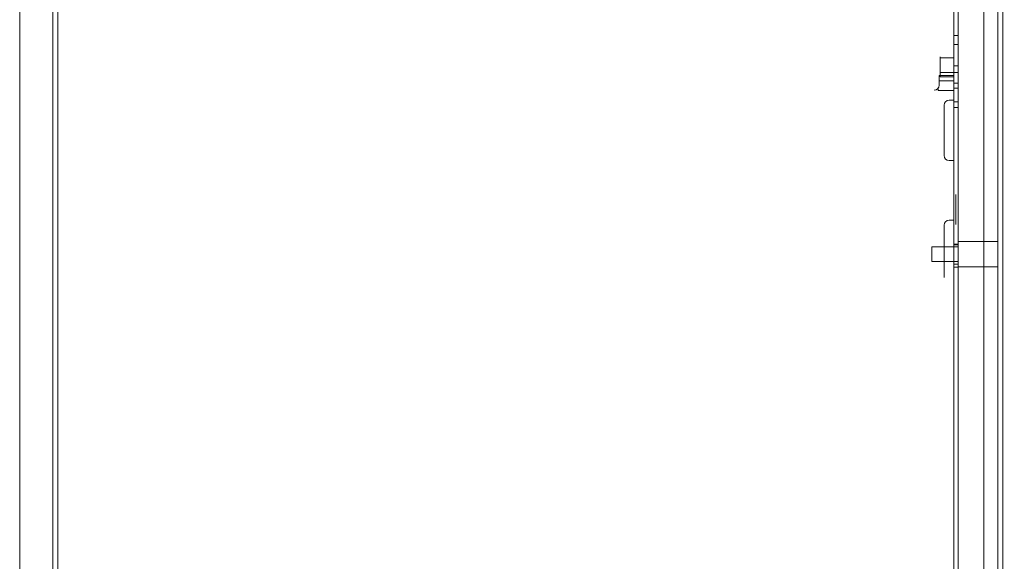
# Model space of a CAD drawing. Units: inches. Extents: x -79 to 358, y -67 to 193.
# Drawn here: x 281 to 305, y 32 to 45 of the extents above; entities that cross this region are included whole.
import ezdxf

# ---------------------------------------------------------------- set-up
doc = ezdxf.new("R2010")
doc.units = ezdxf.units.IN
doc.header["$MEASUREMENT"] = 0
doc.dimstyles.get("Standard").update_dxf_attribs({"dimtxt": 0.18, "dimasz": 0.18, "dimexe": 0.18, "dimexo": 0.0625, "dimgap": 0.09, "dimtad": 0, "dimtih": 1, "dimtoh": 1, "dimzin": 4, "dimdsep": 46, "dimtxsty": 'Standard', "dimcen": 0.09, "dimadec": 0, "dimazin": 1, "dimtfac": 1, "dimtofl": 0, "dimtmove": 0, "dimatfit": 3, "dimfxl": 1, "dimtolj": 1, "dimtzin": 0, "dimarcsym": 0})

# ---------------------------------------------------------------- blocks, each defined once
blk = doc.blocks.new('*D10')
at = {"color": 0, "lineweight": -2, "transparency": 16777216}
for p, q in [((282.442, 70.01), (324.628, 70.01)), ((321.928, 67.31), (321.928, 50.091)), ((321.928, 8.71), (321.928, 44.691)), ((305.396, 6.01), (324.628, 6.01))]:
    blk.add_line(p, q, dxfattribs=at)
at = {"color": 0, "transparency": 16777216}
for points in [[(321.478, 67.31), (322.378, 67.31), (321.928, 70.01)], [(321.478, 8.71), (322.378, 8.71), (321.928, 6.01)]]:
    blk.add_solid(points, dxfattribs=at)
at = {"layer": 'Defpoints', "color": 0, "transparency": 16777216}
for p in [(281.504, 70.01), (304.458, 6.01), (321.928, 6.01)]:
    blk.add_point(p, dxfattribs=at)
at = {"color": 0, "lineweight": 0, "transparency": 16777216, "insert": (321.928, 47.391), "char_height": 2.7, "attachment_point": 5}
blk.add_mtext('\\A1;64.00', dxfattribs=at)

msp = doc.modelspace()

# ---------------------------------------------------------------- linework, layer by layer
at = {"color": 7, "lineweight": 0}
for p, q in [((305.267, 69.1), (305.267, 9.176)), ((281.376, 9.407), (281.376, 68.907)), ((281.501, 68.907), (281.501, 9.407)), ((305.142, 9.301), (305.142, 68.975)), ((281.376, 9.317), (281.376, 68.817)), ((281.501, 68.817), (281.501, 9.317)), ((280.546, 67.891), (280.546, 10.641)), ((304.037, 66.766), (304.037, 11.766)), ((304.142, 66.461), (304.142, 12.141)), ((304.787, 12.141), (304.787, 66.461)), ((304.037, 44.768), (304.142, 44.768)), ((304.037, 44.538), (304.142, 44.538)), ((303.687, 44.226), (303.687, 43.726)), ((304.037, 44.201), (303.687, 44.201)), ((304.037, 43.836), (303.687, 43.836)), ((304.037, 44.006), (304.142, 44.006)), ((304.037, 43.836), (304.142, 43.836)), ((303.662, 43.762), (304.037, 43.762)), ((303.662, 43.512), (303.662, 43.762)), ((304.037, 43.623), (303.662, 43.623)), ((304.037, 43.726), (303.687, 43.726)), ((303.637, 43.383), (303.637, 43.437)), ((304.037, 43.383), (303.637, 43.383)), ((304.037, 43.563), (304.142, 43.563)), ((304.037, 43.443), (304.142, 43.443)), ((304.037, 43.137), (303.912, 43.137)), ((304.037, 43.095), (304.142, 43.095)), ((303.787, 43.012), (303.787, 41.744)), ((304.037, 42.957), (304.142, 42.957)), ((303.912, 41.619), (304.037, 41.619)), ((304.084, 40.016), (304.084, 40.766)), ((304.037, 40.119), (303.912, 40.119)), ((303.787, 39.994), (303.787, 38.682)), ((303.482, 39.078), (303.482, 39.453)), ((304.142, 39.453), (303.482, 39.453)), ((304.037, 39.516), (304.142, 39.516)), ((304.037, 39.504), (304.142, 39.504)), ((305.142, 39.586), (304.142, 39.586)), ((304.142, 39.078), (303.482, 39.078)), ((304.037, 39.016), (304.142, 39.016)), ((304.037, 38.941), (304.142, 38.941)), ((305.142, 38.946), (304.142, 38.946))]:
    msp.add_line(p, q, dxfattribs=at)
for centre, start, end in [((303.537, 43.512), 270, 0), ((303.912, 43.012), 90, 180), ((303.912, 41.744), 180, 270), ((303.912, 39.994), 90, 180)]:
    msp.add_arc(centre, 0.125, start, end, dxfattribs=at)

# ---------------------------------------------------------------- dimensions: what is measured, and where the dimension line sits
dim = msp.add_linear_dim(base=(321.928, 6.01), p1=(281.504, 70.01), p2=(304.458, 6.01), angle=90, dimstyle='Standard', override={"dimscale": 15}, dxfattribs=at)
dim.commit()
dim.dimension.update_dxf_attribs({"geometry": '*D10', "text_midpoint": (321.928, 47.391), "dimtype": 160})

doc.saveas('drawing.dxf')
